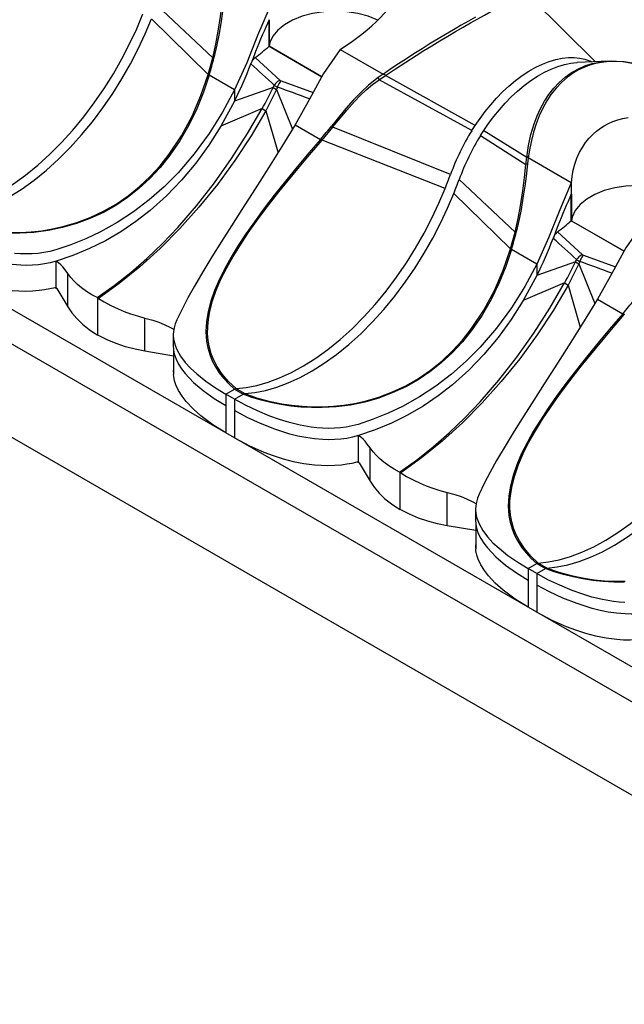
# Model space of a CAD drawing. Units: inches. Extents: x -28 to 218, y -132 to 8.
# Drawn here: x 17 to 31, y -90 to -67 of the extents above; entities that cross this region are included whole.
import ezdxf

# ---------------------------------------------------------------- set-up
doc = ezdxf.new("R2010")
doc.units = ezdxf.units.IN
doc.header["$MEASUREMENT"] = 0
doc.layers.add('SOLIDO', color=7, linetype='Continuous')

msp = doc.modelspace()

# ---------------------------------------------------------------- linework, layer by layer
at = {"layer": 'SOLIDO', "linetype": 'Continuous'}
for p, q in [((113.258, -130.029), (-28.163, -48.381)), ((113.258, -132.216), (-28.163, -50.567)), ((30.585, -67.802), (29.082, -66.308)), ((20.327, -66.475), (21.632, -67.71)), ((20.203, -66.802), (21.527, -68.099)), ((22.949, -66.819), (22.873, -66.99)), ((22.949, -67.441), (22.949, -66.819)), ((22.95, -66.819), (22.95, -67.441)), ((24.184, -68.154), (22.949, -67.441)), ((22.95, -67.441), (24.184, -68.154)), ((24.612, -67.514), (25.618, -68.095)), ((21.526, -68.099), (21.632, -67.71)), ((21.66, -67.712), (21.632, -67.71)), ((22.561, -67.756), (22.522, -67.854)), ((22.627, -67.705), (23.207, -68.238)), ((30.905, -67.787), (30.154, -67.822)), ((30.865, -67.789), (30.895, -67.787)), ((30.895, -67.787), (30.955, -67.785)), ((21.55, -68.117), (21.552, -68.111)), ((22.144, -68.46), (21.551, -68.117)), ((25.618, -68.095), (25.502, -68.175)), ((25.524, -68.225), (25.671, -68.125)), ((25.624, -68.092), (25.618, -68.095)), ((27.77, -69.294), (25.671, -68.124)), ((23.046, -68.406), (22.144, -68.726)), ((23.121, -68.45), (22.872, -68.948)), ((23.046, -68.406), (23.071, -68.353)), ((23.046, -68.406), (23.121, -68.45)), ((23.146, -68.396), (23.12, -68.449)), ((23.121, -68.45), (23.495, -69.383)), ((23.232, -68.252), (23.981, -68.522)), ((27.692, -69.416), (25.524, -68.225)), ((22.144, -68.46), (22.144, -68.726)), ((22.144, -68.726), (21.823, -69.312)), ((22.787, -68.899), (21.823, -69.312)), ((22.787, -68.899), (22.872, -68.948)), ((22.872, -68.948), (23.159, -69.932)), ((23.559, -69.277), (24.152, -69.619)), ((24.189, -69.636), (24.441, -69.331)), ((24.415, -69.303), (24.441, -69.331)), ((27.196, -70.44), (24.441, -69.331)), ((27.692, -69.416), (27.77, -69.294)), ((27.894, -69.533), (27.972, -69.411)), ((27.894, -69.533), (28.957, -70.207)), ((27.972, -69.411), (28.976, -70.033)), ((24.153, -69.62), (24.157, -69.615)), ((27.071, -70.768), (24.188, -69.636)), ((28.957, -70.207), (28.976, -70.033)), ((29.013, -70.055), (28.997, -70.193)), ((29.013, -70.049), (29.013, -70.055)), ((30.02, -70.636), (29.013, -70.055)), ((27.398, -70.557), (28.703, -71.793)), ((30.021, -70.9), (30.021, -70.635)), ((27.274, -70.885), (28.598, -72.182)), ((30.02, -70.902), (29.944, -71.072)), ((30.02, -71.523), (30.02, -70.901)), ((30.021, -70.901), (30.021, -71.523)), ((31.255, -72.236), (30.02, -71.523)), ((30.021, -71.523), (31.255, -72.236)), ((28.597, -72.182), (28.703, -71.793)), ((28.731, -71.795), (28.703, -71.793)), ((29.632, -71.839), (29.593, -71.937)), ((29.698, -71.788), (30.278, -72.32)), ((28.621, -72.2), (28.623, -72.194)), ((29.215, -72.542), (28.622, -72.2)), ((30.303, -72.334), (31.052, -72.604)), ((21.94, -76.491), (15.071, -72.525)), ((17.969, -73.08), (17.969, -72.472)), ((30.117, -72.489), (29.215, -72.808)), ((29.216, -72.542), (29.216, -72.808)), ((30.192, -72.532), (29.943, -73.031)), ((30.117, -72.489), (30.142, -72.435)), ((30.117, -72.489), (30.192, -72.532)), ((30.217, -72.479), (30.192, -72.532)), ((30.192, -72.532), (30.566, -73.465)), ((18.243, -73.539), (18.243, -72.761)), ((29.215, -72.808), (28.895, -73.395)), ((29.859, -72.982), (28.895, -73.395)), ((29.858, -72.982), (29.943, -73.031)), ((29.943, -73.031), (30.23, -74.015)), ((17.943, -73.085), (17.969, -73.08)), ((17.943, -73.085), (17.989, -73.112)), ((17.989, -73.112), (17.969, -73.08)), ((17.989, -73.112), (18.243, -73.539)), ((18.934, -73.327), (18.928, -73.324)), ((18.934, -73.327), (18.944, -73.332)), ((18.934, -73.328), (18.959, -73.343)), ((18.944, -74.201), (18.944, -73.332)), ((18.953, -73.339), (18.944, -73.332)), ((18.953, -73.339), (18.959, -73.343)), ((30.63, -73.359), (31.223, -73.702)), ((31.224, -73.702), (31.228, -73.697)), ((20.047, -74.58), (20.047, -73.803)), ((20.71, -74.189), (20.71, -74.454)), ((20.714, -74.695), (20.047, -74.58)), ((20.71, -74.455), (20.714, -74.534)), ((20.714, -74.534), (20.713, -75.123)), ((21.94, -75.584), (22.14, -75.467)), ((22.143, -75.701), (21.94, -75.584)), ((21.94, -75.585), (21.94, -75.852)), ((22.141, -75.466), (22.343, -75.583)), ((22.143, -75.701), (22.342, -75.584)), ((22.378, -75.571), (22.176, -75.455)), ((22.143, -75.702), (22.143, -75.969)), ((21.94, -75.852), (21.94, -76.491)), ((22.143, -75.969), (22.143, -76.608)), ((22.143, -76.608), (21.94, -76.491)), ((29.011, -80.573), (22.143, -76.608)), ((25.04, -77.163), (25.04, -76.554)), ((25.314, -77.621), (25.314, -76.844)), ((25.014, -77.168), (25.04, -77.163)), ((25.014, -77.168), (25.061, -77.195)), ((25.061, -77.195), (25.04, -77.163)), ((25.061, -77.195), (25.314, -77.621)), ((26.005, -77.41), (25.999, -77.407)), ((26.005, -77.41), (26.03, -77.425)), ((26.005, -77.41), (26.015, -77.415)), ((26.015, -78.283), (26.015, -77.415)), ((26.024, -77.421), (26.015, -77.415)), ((26.024, -77.421), (26.03, -77.425)), ((27.118, -78.663), (27.118, -77.885)), ((27.781, -78.271), (27.781, -78.537)), ((27.781, -78.537), (27.785, -78.617)), ((27.785, -78.777), (27.118, -78.663)), ((27.785, -78.616), (27.784, -79.205)), ((29.011, -79.667), (29.211, -79.549)), ((29.214, -79.783), (29.011, -79.667)), ((29.011, -79.668), (29.011, -79.935)), ((29.212, -79.549), (29.414, -79.665)), ((29.214, -79.783), (29.413, -79.666)), ((29.449, -79.654), (29.247, -79.537)), ((29.011, -79.935), (29.011, -80.573)), ((29.214, -79.785), (29.214, -80.052)), ((29.214, -80.052), (29.214, -80.69)), ((29.214, -80.69), (29.011, -80.573)), ((36.082, -84.656), (29.214, -80.69))]:
    msp.add_line(p, q, dxfattribs=at)
for points in [[(24.611, -67.513, 0), (24.741, -67.432, 0), (24.87, -67.344, 0), (24.998, -67.251, 0), (25.123, -67.154, 0), (25.245, -67.054, 0), (25.35, -66.962, 0), (25.452, -66.867, 0), (25.549, -66.771, 0), (25.64, -66.674, 0), (25.709, -66.595, 0), (25.772, -66.516, 0), (25.83, -66.437, 0), (25.882, -66.358, 0), (25.927, -66.28, 0), (25.968, -66.196, 0), (26, -66.112, 0), (26.022, -66.03, 0), (26.035, -65.95, 0), (26.038, -65.894, 0)], [(21.632, -67.71, 0), (21.702, -67.391, 0), (21.759, -67.089, 0), (21.814, -66.743, 0), (21.856, -66.428, 0), (21.886, -66.125, 0)], [(21.926, -66.111, 0), (21.893, -66.399, 0), (21.862, -66.63, 0), (21.818, -66.911, 0), (21.772, -67.179, 0), (21.727, -67.408, 0), (21.66, -67.712, 0)], [(25.67, -68.124, 0), (25.906, -67.969, 0), (26.145, -67.814, 0), (26.388, -67.659, 0), (26.573, -67.543, 0), (26.76, -67.427, 0), (26.946, -67.313, 0), (27.13, -67.202, 0), (27.312, -67.094, 0), (27.491, -66.99, 0), (27.664, -66.89, 0), (27.83, -66.797, 0), (27.988, -66.71, 0), (28.137, -66.63, 0), (28.278, -66.557, 0), (28.408, -66.493, 0), (28.525, -66.438, 0), (28.631, -66.392, 0), (28.725, -66.355, 0), (28.809, -66.326, 0), (28.904, -66.301, 0), (28.981, -66.291, 0), (29.04, -66.294, 0), (29.08, -66.308, 0)], [(22.949, -66.554, 0), (22.681, -67.187, 0), (22.426, -67.829, 0), (22.144, -68.46, 0)], [(15.106, -71.372, 0), (15.345, -71.346, 0), (15.596, -71.296, 0), (15.857, -71.221, 0), (16.126, -71.12, 0), (16.403, -70.993, 0), (16.684, -70.84, 0), (16.969, -70.66, 0), (17.255, -70.454, 0), (17.539, -70.224, 0), (17.82, -69.97, 0), (18.094, -69.695, 0), (18.361, -69.401, 0), (18.617, -69.09, 0), (18.861, -68.765, 0), (19.091, -68.429, 0), (19.307, -68.085, 0), (19.506, -67.736, 0), (19.688, -67.384, 0), (19.853, -67.033, 0), (20, -66.685, 0)], [(15.308, -71.489, 0), (15.547, -71.462, 0), (15.798, -71.412, 0), (16.059, -71.338, 0), (16.329, -71.237, 0), (16.605, -71.11, 0), (16.887, -70.957, 0), (17.171, -70.777, 0), (17.457, -70.571, 0), (17.741, -70.341, 0), (18.022, -70.087, 0), (18.296, -69.812, 0), (18.563, -69.517, 0), (18.819, -69.206, 0), (19.063, -68.882, 0), (19.294, -68.546, 0), (19.509, -68.202, 0), (19.708, -67.853, 0), (19.89, -67.501, 0), (20.055, -67.15, 0), (20.203, -66.802, 0)], [(25.492, -66.828, 0), (25.271, -66.738, 0), (25.026, -66.672, 0), (24.765, -66.632, 0), (24.496, -66.618, 0), (24.227, -66.631, 0), (23.966, -66.671, 0), (23.721, -66.737, 0), (23.5, -66.827, 0), (23.308, -66.937, 0), (23.153, -67.064, 0), (23.039, -67.206, 0), (22.968, -67.356, 0), (22.95, -67.441, 0)], [(27.776, -66.763, 0), (27.614, -66.852, 0), (27.442, -66.949, 0), (27.263, -67.053, 0), (27.077, -67.163, 0), (26.902, -67.268, 0), (26.72, -67.379, 0), (26.532, -67.497, 0), (26.339, -67.619, 0), (26.161, -67.734, 0), (25.977, -67.854, 0), (25.8, -67.972, 0), (25.624, -68.092, 0)], [(24.612, -67.514, 0), (24.226, -68.079, 0), (23.894, -68.677, 0), (23.559, -69.277, 0)], [(22.522, -67.854, 0), (22.529, -67.839, 0), (22.536, -67.823, 0), (22.544, -67.807, 0), (22.553, -67.792, 0), (22.562, -67.778, 0), (22.571, -67.765, 0), (22.581, -67.751, 0), (22.591, -67.739, 0), (22.6, -67.73, 0), (22.609, -67.721, 0), (22.618, -67.713, 0), (22.627, -67.705, 0)], [(27.77, -69.294, 0), (27.884, -69.129, 0), (28.005, -68.967, 0), (28.135, -68.808, 0), (28.271, -68.655, 0), (28.413, -68.509, 0), (28.561, -68.371, 0), (28.714, -68.243, 0), (28.869, -68.127, 0), (29.028, -68.023, 0), (29.187, -67.933, 0), (29.345, -67.857, 0), (29.503, -67.796, 0), (29.657, -67.75, 0), (29.807, -67.72, 0), (29.95, -67.705, 0), (30.086, -67.705, 0), (30.216, -67.719, 0), (30.339, -67.746, 0), (30.454, -67.785, 0), (30.498, -67.805, 0)], [(27.972, -69.411, 0), (28.086, -69.246, 0), (28.208, -69.083, 0), (28.337, -68.925, 0), (28.473, -68.772, 0), (28.615, -68.626, 0), (28.763, -68.488, 0), (28.916, -68.36, 0), (29.072, -68.244, 0), (29.23, -68.14, 0), (29.389, -68.049, 0), (29.548, -67.973, 0), (29.705, -67.912, 0), (29.859, -67.867, 0), (30.01, -67.837, 0), (30.152, -67.822, 0), (30.153, -67.822, 0)], [(28.976, -70.033, 0), (29.017, -69.766, 0), (29.075, -69.506, 0), (29.151, -69.254, 0), (29.22, -69.071, 0), (29.301, -68.894, 0), (29.393, -68.725, 0), (29.496, -68.568, 0), (29.61, -68.421, 0), (29.736, -68.286, 0), (29.874, -68.166, 0), (30.02, -68.061, 0), (30.175, -67.973, 0), (30.338, -67.901, 0), (30.509, -67.846, 0), (30.686, -67.809, 0), (30.865, -67.789, 0)], [(31.883, -67.965, 0), (31.667, -67.892, 0), (31.444, -67.837, 0), (31.256, -67.808, 0), (31.073, -67.795, 0), (30.897, -67.799, 0), (30.729, -67.817, 0), (30.586, -67.845, 0), (30.448, -67.885, 0), (30.316, -67.935, 0), (30.189, -67.995, 0), (30.069, -68.066, 0), (29.927, -68.167, 0), (29.791, -68.285, 0), (29.663, -68.42, 0), (29.544, -68.571, 0), (29.445, -68.721, 0), (29.354, -68.886, 0), (29.27, -69.065, 0), (29.195, -69.259, 0), (29.136, -69.448, 0), (29.085, -69.645, 0), (29.05, -69.823, 0), (29.013, -70.049, 0)], [(30.955, -67.785, 0), (31.045, -67.786, 0), (31.225, -67.798, 0), (31.406, -67.826, 0), (31.646, -67.885, 0), (31.882, -67.966, 0), (31.884, -67.966, 0)], [(21.55, -68.117, 0), (21.417, -68.513, 0), (21.257, -68.907, 0), (21.072, -69.288, 0), (20.861, -69.653, 0), (20.631, -69.989, 0), (20.402, -70.275, 0), (20.161, -70.534, 0), (19.907, -70.769, 0), (19.64, -70.979, 0), (19.363, -71.166, 0), (19.075, -71.329, 0), (18.761, -71.475, 0), (18.443, -71.593, 0), (18.119, -71.686, 0), (17.783, -71.755, 0), (17.45, -71.798, 0), (17.121, -71.817, 0), (16.868, -71.817, 0)], [(16.893, -71.798, 0), (17.137, -71.797, 0), (17.383, -71.784, 0), (17.631, -71.758, 0), (17.88, -71.717, 0), (18.127, -71.663, 0), (18.45, -71.569, 0), (18.766, -71.45, 0), (19.074, -71.304, 0), (19.371, -71.134, 0), (19.653, -70.941, 0), (19.92, -70.725, 0), (20.171, -70.489, 0), (20.402, -70.236, 0), (20.615, -69.967, 0), (20.901, -69.535, 0), (21.148, -69.075, 0), (21.355, -68.596, 0), (21.527, -68.1, 0)], [(21.552, -68.111, 0), (21.552, -68.111, 0), (21.553, -68.11, 0), (21.553, -68.109, 0), (21.553, -68.108, 0), (21.552, -68.108, 0), (21.552, -68.107, 0), (21.552, -68.107, 0), (21.552, -68.106, 0), (21.552, -68.106, 0), (21.551, -68.105, 0), (21.551, -68.105, 0), (21.551, -68.104, 0), (21.55, -68.104, 0), (21.55, -68.104, 0), (21.55, -68.103, 0), (21.549, -68.103, 0), (21.549, -68.103, 0), (21.547, -68.102, 0), (21.544, -68.101, 0), (21.541, -68.101, 0), (21.539, -68.1, 0), (21.536, -68.1, 0), (21.533, -68.1, 0), (21.53, -68.099, 0), (21.527, -68.099, 0)], [(25.502, -68.175, 0), (25.276, -68.353, 0), (25.109, -68.505, 0), (24.92, -68.702, 0), (24.749, -68.897, 0), (24.606, -69.07, 0), (24.415, -69.303, 0)], [(25.624, -68.092, 0), (25.625, -68.091, 0), (25.626, -68.091, 0), (25.628, -68.091, 0), (25.629, -68.09, 0), (25.63, -68.09, 0), (25.631, -68.09, 0), (25.632, -68.09, 0), (25.634, -68.09, 0), (25.635, -68.09, 0), (25.636, -68.09, 0), (25.637, -68.091, 0), (25.638, -68.091, 0), (25.64, -68.092, 0), (25.642, -68.094, 0), (25.645, -68.095, 0), (25.647, -68.098, 0), (25.65, -68.1, 0), (25.652, -68.102, 0), (25.654, -68.104, 0), (25.656, -68.107, 0), (25.658, -68.11, 0), (25.661, -68.113, 0), (25.664, -68.116, 0), (25.667, -68.12, 0), (25.67, -68.124, 0)], [(23.207, -68.238, 0), (23.178, -68.251, 0), (23.149, -68.269, 0), (23.122, -68.29, 0), (23.098, -68.315, 0), (23.077, -68.343, 0), (23.071, -68.353, 0)], [(23.232, -68.252, 0), (23.213, -68.271, 0), (23.195, -68.295, 0), (23.179, -68.323, 0), (23.163, -68.353, 0), (23.15, -68.385, 0), (23.146, -68.396, 0)], [(24.441, -69.331, 0), (24.444, -69.327, 0), (24.569, -69.175, 0), (24.696, -69.021, 0), (24.768, -68.936, 0), (24.947, -68.733, 0), (25.081, -68.593, 0), (25.222, -68.461, 0), (25.369, -68.337, 0), (25.524, -68.225, 0)], [(22.144, -68.46, 0), (21.862, -68.982, 0), (21.547, -69.482, 0), (21.2, -69.956, 0), (20.82, -70.4, 0), (20.493, -70.73, 0), (20.146, -71.036, 0), (19.781, -71.315, 0), (19.399, -71.566, 0), (19.003, -71.788, 0), (18.662, -71.949, 0), (18.314, -72.09, 0), (17.959, -72.209, 0), (17.823, -72.245, 0), (17.685, -72.272, 0), (17.546, -72.29, 0), (17.407, -72.3, 0), (17.269, -72.303, 0), (17.132, -72.299, 0), (16.998, -72.289, 0)], [(18.928, -73.325, 0), (19.325, -73.044, 0), (19.719, -72.734, 0), (20.094, -72.408, 0), (20.46, -72.056, 0), (20.816, -71.681, 0), (21.253, -71.174, 0), (21.672, -70.635, 0), (22.07, -70.07, 0), (22.445, -69.486, 0), (22.787, -68.899, 0), (22.787, -68.899, 0)], [(22.872, -68.948, 0), (22.872, -68.948, 0), (22.531, -69.535, 0), (22.151, -70.117, 0), (21.742, -70.675, 0), (21.31, -71.207, 0), (20.861, -71.707, 0), (20.401, -72.172, 0), (19.928, -72.603, 0), (19.446, -72.995, 0), (18.959, -73.343, 0)], [(30.021, -70.636, 0), (30.037, -70.489, 0), (30.064, -70.342, 0), (30.102, -70.198, 0), (30.152, -70.058, 0), (30.213, -69.922, 0), (30.278, -69.807, 0), (30.353, -69.696, 0), (30.437, -69.593, 0), (30.53, -69.497, 0), (30.611, -69.426, 0), (30.699, -69.36, 0), (30.791, -69.301, 0), (30.889, -69.249, 0), (30.99, -69.204, 0), (31.107, -69.162, 0), (31.227, -69.13, 0), (31.351, -69.106, 0)], [(21.823, -69.312, 0), (21.543, -69.753, 0), (21.237, -70.174, 0), (20.905, -70.572, 0), (20.548, -70.943, 0), (20.167, -71.285, 0), (19.832, -71.544, 0), (19.482, -71.781, 0), (19.12, -71.992, 0), (18.746, -72.178, 0), (18.362, -72.338, 0), (17.969, -72.472, 0)], [(23.559, -69.277, 0), (23.251, -69.784, 0), (22.938, -70.285, 0), (22.624, -70.778, 0), (22.313, -71.262, 0), (22.07, -71.641, 0), (21.835, -72.011, 0), (21.61, -72.371, 0), (21.398, -72.72, 0), (21.202, -73.057, 0), (21.051, -73.329, 0), (20.914, -73.591, 0), (20.79, -73.844, 0), (20.753, -73.937, 0), (20.727, -74.029, 0), (20.713, -74.119, 0), (20.71, -74.189, 0)], [(24.153, -69.62, 0), (23.883, -69.936, 0), (23.608, -70.265, 0), (23.337, -70.595, 0), (23.071, -70.929, 0), (22.821, -71.254, 0), (22.606, -71.547, 0), (22.406, -71.831, 0), (22.224, -72.108, 0), (22.06, -72.377, 0), (21.914, -72.639, 0), (21.787, -72.895, 0), (21.675, -73.157, 0), (21.587, -73.409, 0), (21.524, -73.652, 0), (21.485, -73.893, 0), (21.474, -74.121, 0), (21.489, -74.34, 0), (21.519, -74.502, 0), (21.563, -74.656, 0), (21.622, -74.804, 0), (21.696, -74.946, 0), (21.786, -75.085, 0), (21.89, -75.218, 0), (22.007, -75.346, 0), (22.139, -75.468, 0)], [(22.177, -75.454, 0), (22.004, -75.291, 0), (21.856, -75.118, 0), (21.733, -74.935, 0), (21.658, -74.791, 0), (21.599, -74.643, 0), (21.555, -74.489, 0), (21.526, -74.331, 0), (21.512, -74.168, 0), (21.514, -74, 0), (21.531, -73.825, 0), (21.562, -73.646, 0), (21.626, -73.403, 0), (21.714, -73.152, 0), (21.825, -72.892, 0), (21.958, -72.628, 0), (22.109, -72.359, 0), (22.278, -72.086, 0), (22.461, -71.811, 0), (22.655, -71.536, 0), (22.858, -71.262, 0), (23.178, -70.85, 0), (23.511, -70.439, 0), (23.848, -70.035, 0), (24.188, -69.636, 0)], [(24.157, -69.615, 0), (24.158, -69.615, 0), (24.158, -69.614, 0), (24.159, -69.614, 0), (24.159, -69.613, 0), (24.16, -69.613, 0), (24.16, -69.613, 0), (24.161, -69.613, 0), (24.161, -69.613, 0), (24.162, -69.613, 0), (24.163, -69.613, 0), (24.163, -69.613, 0), (24.164, -69.613, 0), (24.164, -69.613, 0), (24.165, -69.613, 0), (24.165, -69.613, 0), (24.165, -69.614, 0), (24.166, -69.614, 0), (24.168, -69.615, 0), (24.17, -69.617, 0), (24.173, -69.62, 0), (24.175, -69.622, 0), (24.178, -69.625, 0), (24.181, -69.628, 0), (24.184, -69.632, 0), (24.188, -69.636, 0)], [(29.013, -70.049, 0), (29.013, -70.048, 0), (29.013, -70.046, 0), (29.013, -70.045, 0), (29.012, -70.044, 0), (29.012, -70.043, 0), (29.012, -70.042, 0), (29.011, -70.041, 0), (29.01, -70.04, 0), (29.01, -70.039, 0), (29.009, -70.038, 0), (29.008, -70.037, 0), (29.006, -70.036, 0), (29.005, -70.035, 0), (29.003, -70.034, 0), (29.002, -70.034, 0), (29, -70.033, 0), (28.998, -70.033, 0), (28.996, -70.032, 0), (28.994, -70.032, 0), (28.991, -70.032, 0), (28.989, -70.032, 0), (28.986, -70.032, 0), (28.982, -70.032, 0), (28.979, -70.032, 0), (28.976, -70.033, 0)], [(28.703, -71.793, 0), (28.773, -71.473, 0), (28.83, -71.172, 0), (28.885, -70.825, 0), (28.927, -70.511, 0), (28.957, -70.207, 0)], [(28.997, -70.193, 0), (28.964, -70.482, 0), (28.933, -70.712, 0), (28.889, -70.994, 0), (28.843, -71.261, 0), (28.798, -71.491, 0), (28.731, -71.795, 0)], [(30.02, -70.636, 0), (29.752, -71.269, 0), (29.497, -71.912, 0), (29.216, -72.542, 0)], [(32.563, -70.91, 0), (32.342, -70.821, 0), (32.097, -70.755, 0), (31.836, -70.714, 0), (31.567, -70.7, 0), (31.298, -70.714, 0), (31.037, -70.754, 0), (30.792, -70.82, 0), (30.571, -70.909, 0), (30.379, -71.019, 0), (30.224, -71.147, 0), (30.11, -71.288, 0), (30.039, -71.439, 0), (30.021, -71.523, 0)], [(22.177, -75.454, 0), (22.416, -75.428, 0), (22.667, -75.378, 0), (22.928, -75.303, 0), (23.197, -75.203, 0), (23.474, -75.076, 0), (23.755, -74.922, 0), (24.04, -74.742, 0), (24.326, -74.537, 0), (24.61, -74.306, 0), (24.891, -74.053, 0), (25.165, -73.777, 0), (25.432, -73.483, 0), (25.688, -73.172, 0), (25.932, -72.847, 0), (26.162, -72.511, 0), (26.378, -72.167, 0), (26.577, -71.818, 0), (26.759, -71.467, 0), (26.924, -71.116, 0), (27.071, -70.768, 0)], [(22.379, -75.571, 0), (22.619, -75.545, 0), (22.869, -75.495, 0), (23.13, -75.42, 0), (23.4, -75.319, 0), (23.676, -75.192, 0), (23.958, -75.039, 0), (24.242, -74.859, 0), (24.528, -74.653, 0), (24.812, -74.423, 0), (25.093, -74.169, 0), (25.367, -73.894, 0), (25.634, -73.6, 0), (25.89, -73.289, 0), (26.134, -72.964, 0), (26.365, -72.628, 0), (26.58, -72.284, 0), (26.779, -71.935, 0), (26.961, -71.584, 0), (27.126, -71.233, 0), (27.274, -70.885, 0)], [(31.683, -71.596, 0), (31.297, -72.161, 0), (30.965, -72.759, 0), (30.63, -73.359, 0)], [(17.969, -72.472, 0), (17.833, -72.508, 0), (17.695, -72.536, 0), (17.556, -72.555, 0), (17.416, -72.566, 0), (17.277, -72.569, 0), (17.14, -72.565, 0), (16.938, -72.548, 0), (16.741, -72.52, 0), (16.55, -72.481, 0), (16.365, -72.435, 0), (16.011, -72.323, 0), (15.679, -72.192, 0), (15.366, -72.045, 0), (15.071, -71.887, 0)], [(29.593, -71.937, 0), (29.6, -71.921, 0), (29.607, -71.905, 0), (29.615, -71.89, 0), (29.624, -71.875, 0), (29.633, -71.86, 0), (29.642, -71.847, 0), (29.652, -71.834, 0), (29.662, -71.822, 0), (29.671, -71.812, 0), (29.68, -71.803, 0), (29.689, -71.795, 0), (29.698, -71.788, 0)], [(28.622, -72.2, 0), (28.489, -72.595, 0), (28.328, -72.99, 0), (28.143, -73.37, 0), (27.932, -73.735, 0), (27.702, -74.072, 0), (27.473, -74.357, 0), (27.232, -74.617, 0), (26.978, -74.852, 0), (26.712, -75.062, 0), (26.434, -75.248, 0), (26.146, -75.411, 0), (25.832, -75.557, 0), (25.514, -75.676, 0), (25.19, -75.768, 0), (24.854, -75.838, 0), (24.521, -75.881, 0), (24.192, -75.9, 0), (23.939, -75.899, 0), (23.694, -75.887, 0), (23.455, -75.862, 0), (23.222, -75.827, 0), (22.99, -75.781, 0), (22.766, -75.725, 0), (22.55, -75.659, 0), (22.342, -75.585, 0)], [(22.38, -75.571, 0), (22.655, -75.667, 0), (22.945, -75.747, 0), (23.248, -75.81, 0), (23.483, -75.845, 0), (23.722, -75.868, 0), (23.964, -75.88, 0), (24.208, -75.88, 0), (24.454, -75.867, 0), (24.702, -75.84, 0), (24.951, -75.8, 0), (25.198, -75.745, 0), (25.521, -75.651, 0), (25.837, -75.532, 0), (26.145, -75.387, 0), (26.442, -75.216, 0), (26.724, -75.023, 0), (26.991, -74.808, 0), (27.242, -74.571, 0), (27.473, -74.318, 0), (27.686, -74.049, 0), (27.972, -73.617, 0), (28.22, -73.157, 0), (28.427, -72.679, 0), (28.598, -72.182, 0)], [(28.623, -72.194, 0), (28.624, -72.193, 0), (28.624, -72.192, 0), (28.624, -72.192, 0), (28.624, -72.191, 0), (28.624, -72.19, 0), (28.623, -72.19, 0), (28.623, -72.189, 0), (28.623, -72.189, 0), (28.623, -72.188, 0), (28.623, -72.188, 0), (28.622, -72.187, 0), (28.622, -72.187, 0), (28.622, -72.186, 0), (28.621, -72.186, 0), (28.621, -72.186, 0), (28.62, -72.186, 0), (28.62, -72.185, 0), (28.618, -72.185, 0), (28.615, -72.184, 0), (28.612, -72.183, 0), (28.61, -72.183, 0), (28.607, -72.182, 0), (28.605, -72.182, 0), (28.601, -72.182, 0), (28.598, -72.182, 0)], [(30.278, -72.32, 0), (30.249, -72.333, 0), (30.22, -72.351, 0), (30.193, -72.373, 0), (30.169, -72.398, 0), (30.148, -72.426, 0), (30.142, -72.435, 0)], [(30.303, -72.334, 0), (30.284, -72.354, 0), (30.266, -72.378, 0), (30.25, -72.405, 0), (30.234, -72.435, 0), (30.221, -72.468, 0), (30.217, -72.479, 0)], [(15.071, -72.525, 0), (15.403, -72.702, 0), (15.758, -72.858, 0), (15.978, -72.94, 0), (16.207, -73.013, 0), (16.445, -73.075, 0), (16.69, -73.123, 0), (16.943, -73.156, 0), (17.098, -73.167, 0), (17.256, -73.17, 0), (17.414, -73.166, 0), (17.572, -73.153, 0), (17.697, -73.136, 0), (17.821, -73.114, 0), (17.943, -73.085, 0)], [(18.243, -72.761, 0), (18.177, -72.67, 0), (18.124, -72.603, 0), (18.078, -72.553, 0), (18.023, -72.51, 0), (17.969, -72.472, 0)], [(29.215, -72.542, 0), (28.933, -73.064, 0), (28.618, -73.564, 0), (28.271, -74.038, 0), (27.891, -74.482, 0), (27.564, -74.813, 0), (27.217, -75.118, 0), (26.852, -75.397, 0), (26.471, -75.648, 0), (26.074, -75.87, 0), (25.733, -76.032, 0), (25.385, -76.172, 0), (25.03, -76.292, 0), (24.894, -76.327, 0), (24.756, -76.355, 0), (24.617, -76.373, 0), (24.478, -76.383, 0), (24.34, -76.386, 0), (24.203, -76.382, 0), (24.069, -76.371, 0), (23.936, -76.356, 0), (23.679, -76.311, 0), (23.431, -76.251, 0), (23.194, -76.179, 0), (22.966, -76.097, 0), (22.677, -75.976, 0), (22.402, -75.845, 0), (22.143, -75.703, 0)], [(18.928, -73.324, 0), (18.802, -73.257, 0), (18.679, -73.18, 0), (18.56, -73.093, 0), (18.472, -73.02, 0), (18.39, -72.94, 0), (18.313, -72.854, 0), (18.243, -72.761, 0)], [(25.999, -77.407, 0), (26.396, -77.126, 0), (26.79, -76.817, 0), (27.165, -76.49, 0), (27.531, -76.138, 0), (27.887, -75.764, 0), (28.324, -75.256, 0), (28.743, -74.717, 0), (29.141, -74.153, 0), (29.516, -73.568, 0), (29.858, -72.982, 0), (29.858, -72.982, 0)], [(29.943, -73.031, 0), (29.943, -73.031, 0), (29.602, -73.618, 0), (29.222, -74.199, 0), (28.813, -74.758, 0), (28.381, -75.289, 0), (27.932, -75.79, 0), (27.472, -76.255, 0), (26.999, -76.686, 0), (26.517, -77.078, 0), (26.03, -77.425, 0)], [(18.959, -73.343, 0), (19.095, -73.426, 0), (19.247, -73.508, 0), (19.416, -73.587, 0), (19.557, -73.646, 0), (19.709, -73.702, 0), (19.872, -73.754, 0), (20.047, -73.803, 0)], [(28.895, -73.395, 0), (28.614, -73.836, 0), (28.308, -74.257, 0), (27.976, -74.655, 0), (27.619, -75.026, 0), (27.238, -75.367, 0), (26.903, -75.627, 0), (26.553, -75.863, 0), (26.191, -76.074, 0), (25.817, -76.26, 0), (25.433, -76.42, 0), (25.04, -76.554, 0)], [(30.63, -73.359, 0), (30.322, -73.866, 0), (30.009, -74.367, 0), (29.695, -74.86, 0), (29.384, -75.344, 0), (29.141, -75.723, 0), (28.906, -76.093, 0), (28.681, -76.453, 0), (28.469, -76.802, 0), (28.273, -77.14, 0), (28.122, -77.411, 0), (27.985, -77.673, 0), (27.861, -77.926, 0), (27.824, -78.019, 0), (27.798, -78.111, 0), (27.784, -78.201, 0), (27.781, -78.271, 0)], [(18.243, -73.539, 0), (18.338, -73.681, 0), (18.453, -73.817, 0), (18.588, -73.948, 0), (18.743, -74.071, 0), (18.841, -74.138, 0), (18.944, -74.201, 0)], [(31.224, -73.702, 0), (30.954, -74.019, 0), (30.679, -74.347, 0), (30.408, -74.678, 0), (30.142, -75.011, 0), (29.892, -75.336, 0), (29.677, -75.629, 0), (29.477, -75.913, 0), (29.296, -76.19, 0), (29.131, -76.459, 0), (28.985, -76.721, 0), (28.858, -76.977, 0), (28.746, -77.239, 0), (28.658, -77.491, 0), (28.595, -77.734, 0), (28.557, -77.975, 0), (28.545, -78.204, 0), (28.56, -78.422, 0), (28.59, -78.584, 0), (28.634, -78.739, 0), (28.694, -78.887, 0), (28.767, -79.029, 0), (28.857, -79.168, 0), (28.961, -79.301, 0), (29.078, -79.428, 0), (29.21, -79.55, 0)], [(29.248, -79.537, 0), (29.075, -79.374, 0), (28.927, -79.201, 0), (28.804, -79.018, 0), (28.729, -78.874, 0), (28.67, -78.725, 0), (28.626, -78.572, 0), (28.597, -78.414, 0), (28.584, -78.251, 0), (28.585, -78.082, 0), (28.602, -77.907, 0), (28.633, -77.729, 0), (28.697, -77.485, 0), (28.785, -77.234, 0), (28.896, -76.975, 0), (29.029, -76.71, 0), (29.181, -76.442, 0), (29.349, -76.169, 0), (29.532, -75.894, 0), (29.726, -75.619, 0), (29.929, -75.344, 0), (30.25, -74.932, 0), (30.582, -74.521, 0), (30.919, -74.118, 0), (31.259, -73.718, 0)], [(31.228, -73.697, 0), (31.229, -73.697, 0), (31.229, -73.697, 0), (31.23, -73.696, 0), (31.23, -73.696, 0), (31.231, -73.696, 0), (31.231, -73.695, 0), (31.232, -73.695, 0), (31.233, -73.695, 0), (31.233, -73.695, 0), (31.234, -73.695, 0), (31.234, -73.695, 0), (31.235, -73.695, 0), (31.235, -73.695, 0), (31.236, -73.696, 0), (31.236, -73.696, 0), (31.237, -73.696, 0), (31.237, -73.696, 0), (31.239, -73.698, 0), (31.241, -73.7, 0), (31.244, -73.703, 0), (31.246, -73.705, 0), (31.249, -73.708, 0), (31.252, -73.711, 0), (31.255, -73.714, 0), (31.259, -73.718, 0)], [(20.047, -73.803, 0), (20.227, -73.854, 0), (20.37, -73.9, 0), (20.497, -73.95, 0), (20.646, -74.024, 0), (20.719, -74.062, 0)], [(20.047, -74.58, 0), (19.816, -74.534, 0), (19.592, -74.474, 0), (19.373, -74.401, 0), (19.166, -74.315, 0), (19.052, -74.26, 0), (18.944, -74.201, 0)], [(20.71, -74.189, 0), (20.71, -74.208, 0), (20.717, -74.294, 0), (20.734, -74.379, 0), (20.759, -74.461, 0), (20.793, -74.541, 0), (20.879, -74.694, 0), (20.988, -74.84, 0), (21.115, -74.978, 0), (21.258, -75.111, 0), (21.467, -75.278, 0), (21.696, -75.437, 0), (21.94, -75.587, 0)], [(20.714, -74.534, 0), (20.717, -74.555, 0), (20.733, -74.639, 0), (20.773, -74.762, 0), (20.831, -74.88, 0), (20.902, -74.994, 0), (20.986, -75.103, 0), (21.183, -75.309, 0), (21.411, -75.502, 0), (21.665, -75.683, 0), (21.94, -75.852, 0)], [(29.248, -79.537, 0), (29.487, -79.51, 0), (29.738, -79.46, 0), (29.999, -79.386, 0), (30.268, -79.285, 0), (30.545, -79.158, 0), (30.826, -79.005, 0), (31.111, -78.825, 0), (31.397, -78.619, 0), (31.681, -78.389, 0), (31.962, -78.135, 0), (32.236, -77.86, 0), (32.503, -77.566, 0), (32.759, -77.255, 0), (33.003, -76.93, 0), (33.233, -76.594, 0), (33.449, -76.25, 0), (33.648, -75.901, 0), (33.83, -75.549, 0), (33.995, -75.198, 0), (34.142, -74.85, 0)], [(21.94, -76.491, 0), (21.634, -76.299, 0), (21.353, -76.088, 0), (21.171, -75.926, 0), (21.011, -75.754, 0), (20.916, -75.63, 0), (20.835, -75.5, 0), (20.772, -75.366, 0), (20.74, -75.27, 0), (20.719, -75.172, 0), (20.713, -75.123, 0)], [(29.45, -79.654, 0), (29.69, -79.627, 0), (29.94, -79.577, 0), (30.201, -79.502, 0), (30.471, -79.402, 0), (30.747, -79.275, 0), (31.029, -79.121, 0), (31.313, -78.942, 0), (31.599, -78.736, 0), (31.883, -78.505, 0), (32.164, -78.252, 0), (32.439, -77.977, 0), (32.705, -77.682, 0), (32.961, -77.371, 0), (33.205, -77.047, 0), (33.436, -76.711, 0), (33.651, -76.367, 0), (33.85, -76.018, 0), (34.032, -75.666, 0), (34.197, -75.315, 0), (34.345, -74.967, 0)], [(25.04, -76.554, 0), (24.904, -76.591, 0), (24.766, -76.619, 0), (24.627, -76.638, 0), (24.487, -76.648, 0), (24.348, -76.651, 0), (24.211, -76.648, 0), (24.009, -76.631, 0), (23.812, -76.602, 0), (23.621, -76.564, 0), (23.436, -76.518, 0), (23.082, -76.406, 0), (22.75, -76.274, 0), (22.437, -76.128, 0), (22.143, -75.969, 0)], [(22.143, -76.608, 0), (22.474, -76.784, 0), (22.83, -76.941, 0), (23.049, -77.022, 0), (23.278, -77.095, 0), (23.516, -77.157, 0), (23.761, -77.206, 0), (24.014, -77.238, 0), (24.169, -77.249, 0), (24.327, -77.253, 0), (24.485, -77.248, 0), (24.643, -77.235, 0), (24.768, -77.219, 0), (24.892, -77.196, 0), (25.014, -77.168, 0)], [(25.314, -76.844, 0), (25.248, -76.752, 0), (25.195, -76.685, 0), (25.149, -76.636, 0), (25.094, -76.592, 0), (25.04, -76.554, 0)], [(25.999, -77.407, 0), (25.874, -77.339, 0), (25.75, -77.262, 0), (25.631, -77.175, 0), (25.543, -77.102, 0), (25.461, -77.023, 0), (25.384, -76.937, 0), (25.314, -76.844, 0)], [(26.03, -77.425, 0), (26.166, -77.508, 0), (26.318, -77.59, 0), (26.487, -77.67, 0), (26.628, -77.728, 0), (26.78, -77.784, 0), (26.943, -77.837, 0), (27.118, -77.885, 0)], [(25.314, -77.621, 0), (25.409, -77.763, 0), (25.524, -77.899, 0), (25.659, -78.031, 0), (25.814, -78.154, 0), (25.912, -78.22, 0), (26.015, -78.283, 0)], [(27.118, -77.885, 0), (27.298, -77.936, 0), (27.441, -77.982, 0), (27.568, -78.032, 0), (27.717, -78.106, 0), (27.79, -78.145, 0)], [(27.118, -78.663, 0), (26.887, -78.616, 0), (26.663, -78.557, 0), (26.444, -78.484, 0), (26.237, -78.397, 0), (26.123, -78.342, 0), (26.015, -78.283, 0)], [(27.781, -78.271, 0), (27.781, -78.29, 0), (27.789, -78.377, 0), (27.805, -78.461, 0), (27.83, -78.543, 0), (27.864, -78.623, 0), (27.95, -78.777, 0), (28.059, -78.922, 0), (28.186, -79.061, 0), (28.329, -79.193, 0), (28.538, -79.361, 0), (28.767, -79.519, 0), (29.011, -79.669, 0)], [(27.785, -78.617, 0), (27.788, -78.637, 0), (27.804, -78.722, 0), (27.844, -78.845, 0), (27.902, -78.963, 0), (27.973, -79.076, 0), (28.057, -79.185, 0), (28.254, -79.391, 0), (28.483, -79.584, 0), (28.736, -79.765, 0), (29.011, -79.935, 0)], [(29.011, -80.573, 0), (28.705, -80.381, 0), (28.424, -80.171, 0), (28.242, -80.008, 0), (28.082, -79.837, 0), (27.987, -79.712, 0), (27.906, -79.583, 0), (27.843, -79.449, 0), (27.811, -79.353, 0), (27.79, -79.255, 0), (27.784, -79.205, 0)], [(31.263, -79.982, 0), (31.011, -79.982, 0), (30.765, -79.969, 0), (30.526, -79.945, 0), (30.293, -79.909, 0), (30.061, -79.863, 0), (29.837, -79.807, 0), (29.621, -79.742, 0), (29.413, -79.667, 0)], [(29.451, -79.654, 0), (29.726, -79.75, 0), (30.016, -79.829, 0), (30.319, -79.892, 0), (30.554, -79.927, 0), (30.793, -79.951, 0), (31.035, -79.962, 0), (31.279, -79.962, 0)], [(31.274, -80.464, 0), (31.14, -80.454, 0), (31.007, -80.438, 0), (30.75, -80.393, 0), (30.503, -80.333, 0), (30.265, -80.261, 0), (30.037, -80.18, 0), (29.748, -80.059, 0), (29.473, -79.927, 0), (29.214, -79.786, 0)], [(32.111, -80.637, 0), (31.975, -80.673, 0), (31.837, -80.701, 0), (31.698, -80.72, 0), (31.558, -80.731, 0), (31.42, -80.734, 0), (31.282, -80.73, 0), (31.08, -80.713, 0), (30.884, -80.684, 0), (30.692, -80.646, 0), (30.507, -80.6, 0), (30.153, -80.488, 0), (29.821, -80.357, 0), (29.508, -80.21, 0), (29.214, -80.052, 0)], [(29.214, -80.69, 0), (29.545, -80.866, 0), (29.901, -81.023, 0), (30.12, -81.105, 0), (30.349, -81.178, 0), (30.587, -81.24, 0), (30.832, -81.288, 0), (31.085, -81.321, 0), (31.24, -81.332, 0), (31.398, -81.335, 0), (31.556, -81.331, 0), (31.714, -81.318, 0), (31.839, -81.301, 0), (31.963, -81.278, 0), (32.085, -81.25, 0)]]:
    msp.add_polyline3d(points, dxfattribs=at)
for centre, radius, start, end in [((43.078, -75.659), 21.987, 156.7791, 158.9354), ((18.203, -61.984), 7.232, 307.7115, 311.015), ((7.857, -64.212), 14.24, 344.1083, 345.7713), ((12.666, -64.101), 10.546, 333.9932, 339.1529), ((-1.551, -94.94), 36.237, 47.1974, 48.3702), ((25.827, -68.063), 0.344, 199.1087, 208.1077), ((17.204, -65.685), 6.443, 330.071, 335.0219), ((23.376, -67.903), 0.544, 235.8791, 245.0087), ((5.514, -117.551), 52.221, 69.3895, 70.2665), ((23.257, -68.178), 0.0782, 230.3243, 251.605), ((18.89, -64.978), 7.017, 318.6406, 321.9491), ((32.269, -72.27), 5.394, 148.0631, 160.1716), ((32.472, -72.387), 5.394, 148.0631, 160.1716), ((29.018, -70.326), 0.134, 98.9592, 117.1841), ((18.164, -67.198), 9.596, 338.1599, 340.2517), ((18.366, -67.315), 9.596, 338.1599, 340.2517), ((50.149, -79.741), 21.987, 156.7791, 158.9354), ((25.274, -66.067), 7.232, 307.7115, 311.015), ((14.928, -68.295), 14.24, 344.1083, 345.7713), ((19.737, -68.184), 10.546, 333.9932, 339.1529), ((5.52, -99.022), 36.237, 47.1974, 48.3702), ((30.328, -72.26), 0.0782, 230.3243, 251.605), ((24.275, -69.768), 6.443, 330.071, 335.0219), ((30.447, -71.985), 0.544, 235.8791, 245.0087), ((12.585, -121.633), 52.221, 69.3895, 70.2665), ((25.961, -69.06), 7.017, 318.6406, 321.9491), ((21.475, -75.055), 0.765, 176.2416, 185.0988), ((22.185, -75.534), 0.0806, 96.645, 123.0413), ((22.387, -75.651), 0.0806, 96.6448, 123.0404), ((28.546, -79.137), 0.765, 176.2416, 185.0988), ((29.256, -79.617), 0.0806, 96.645, 123.0413), ((29.458, -79.733), 0.0806, 96.6448, 123.0404)]:
    msp.add_arc(centre, radius, start, end, dxfattribs=at)

doc.saveas('drawing.dxf')
